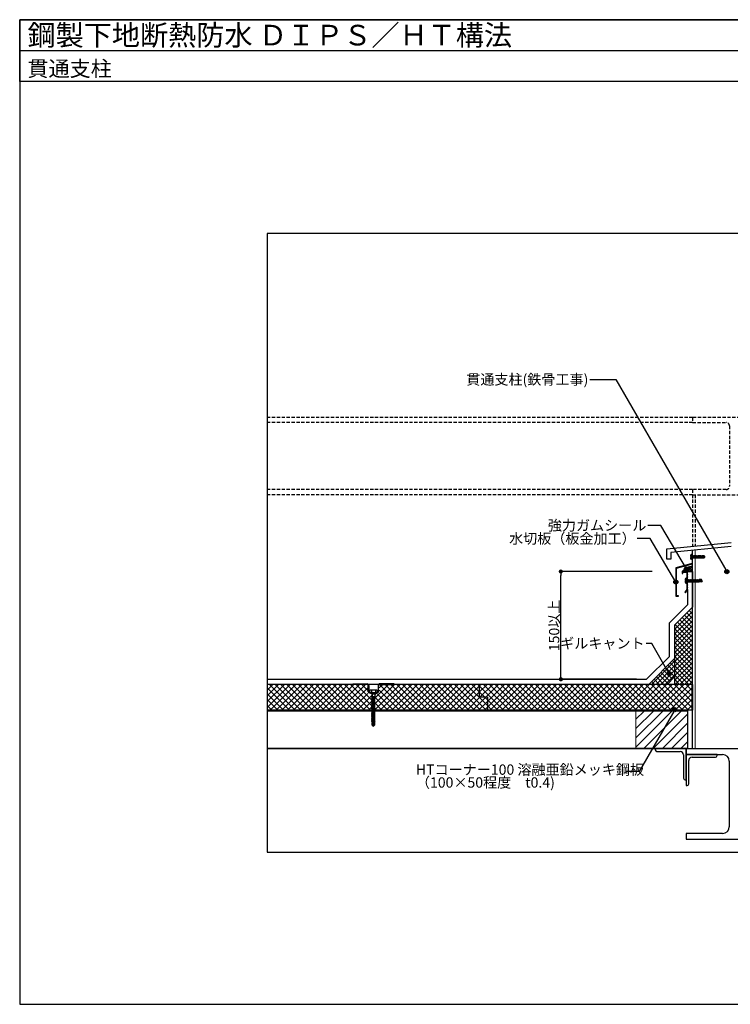
# Model space of a CAD drawing. Units: millimetres. Extents: x 24480 to 27240, y 13860 to 15770.
# Drawn here: x 24480 to 25858, y 13860 to 15770 of the extents above; entities that cross this region are included whole.
import ezdxf
from ezdxf.enums import TextEntityAlignment as Align

# ---------------------------------------------------------------- set-up
doc = ezdxf.new("R2010")
doc.units = ezdxf.units.MM
doc.linetypes.add('DASHED2', pattern=[9.525, 6.35, -3.175])
doc.layers.get('0').update_dxf_attribs({"plot": 0})
for name, color, linetype in [('BOUSUI', 1, 'Continuous'), ('dannnetu', 6, 'Continuous'), ('dekki', 3, 'Continuous'), ('KANAMONO', 5, 'Continuous'), ('KANAMONO_SCREW', 4, 'Continuous'), ('MOJI', 7, 'Continuous'), ('SUNPO', 7, 'Continuous'), ('TEKKOTU', 7, 'Continuous'), ('WAKU', 7, 'Continuous')]:
    doc.layers.add(name, color=color, linetype=linetype)
doc.layers.add('HATCH', color=9, linetype='Continuous', lineweight=9)
doc.styles.add('MSゴシック', font='txt')

# ---------------------------------------------------------------- blocks, each defined once
blk = doc.blocks.new('_DOT')
at = {"color": 0, "linetype": 'ByBlock'}
blk.add_line((-0.5, 0), (-1, 0), dxfattribs=at)
at = {"color": 0, "linetype": 'ByBlock', "const_width": 0.5}
blk.add_lwpolyline([(-0.25, 0, 1), (0.25, 0, 1)], format="xyb", close=True, dxfattribs=at)

msp = doc.modelspace()

# ---------------------------------------------------------------- hatches: boundary and pattern name
at = {"layer": 'MOJI'}
h = msp.add_hatch(color=256, dxfattribs=at)
edge = h.paths.add_edge_path()
edge.add_arc((25773.1, 14704.6), 4, 0, 360)
h = msp.add_hatch(color=256, dxfattribs=at)
edge = h.paths.add_edge_path()
edge.add_arc((25851.4, 14699.3), 4, 0, 360)
h = msp.add_hatch(color=256, dxfattribs=at)
edge = h.paths.add_edge_path()
edge.add_arc((25752.5, 14679.1), 4, 0, 360)
h = msp.add_hatch(color=256, dxfattribs=at)
edge = h.paths.add_edge_path()
edge.add_arc((25739.7, 14501.2), 4, 0, 360)
h = msp.add_hatch(color=256, dxfattribs=at)
edge = h.paths.add_edge_path()
edge.add_arc((25750.4, 14431.5), 4, 0, 360)

# ---------------------------------------------------------------- linework, layer by layer
for p, q in [((24480, 15710), (27240, 15710)), ((26760, 15355), (24960, 15355)), ((24960, 15355), (24960, 14155)), ((24960, 14155), (26760, 14155))]:
    msp.add_line(p, q)
at = {"layer": 'BOUSUI', "linetype": 'Continuous'}
for p, q in [((25770.9, 14699.5), (25780.2, 14708.8)), ((25775.4, 14699.5), (25785, 14709.1)), ((25785, 14700.4), (25777.3, 14708.1)), ((25785, 14704.9), (25781, 14708.9)), ((25767.9, 14699.5), (25766.3, 14701.2)), ((25766.5, 14699.5), (25773.6, 14706.7)), ((25772.4, 14699.5), (25768.6, 14703.4)), ((25776.9, 14699.5), (25771.1, 14705.3)), ((25781.4, 14699.5), (25774, 14706.9)), ((25779.9, 14699.5), (25785, 14704.6)), ((25784.4, 14699.5), (25785, 14700.1))]:
    msp.add_line(p, q, dxfattribs=at)
at = {"layer": 'BOUSUI'}
for p, q in [((25775, 14699.5), (25785, 14699.5)), ((25775, 14664.5), (25775, 14634.7)), ((25775, 14634.7), (25740, 14599.7)), ((25740, 14534.7), (25740, 14599.7)), ((25695.9, 14490.5), (25740, 14534.7)), ((25700, 14480.5), (25750, 14530.5)), ((24960, 14490.5), (25695.9, 14490.5)), ((25735.4, 14480.5), (25750, 14495.2))]:
    msp.add_line(p, q, dxfattribs=at)
msp.add_arc((25784, 14685.4), 23.7, 87.6654, 143.4337, dxfattribs=at)
at = {"layer": 'dannnetu'}
for p, q in [((25785, 14699.5), (25785, 14630.5)), ((25785, 14630.5), (25750, 14595.5)), ((25785, 14630.5), (25750, 14595.5)), ((25750, 14595.5), (25750, 14480.5)), ((25784, 14480.5), (24960, 14480.5)), ((25372, 14455.5), (25372, 14480.5)), ((25387, 14455.5), (25372, 14455.5)), ((25387, 14455.5), (25387, 14455.5)), ((25387, 14455.5), (25387, 14430.5)), ((25735, 14430.5), (24960, 14430.5))]:
    msp.add_line(p, q, dxfattribs=at)
at = {"layer": 'dekki'}
for p, q in [((25775, 14430.5), (24960, 14430.5)), ((25775, 14428.9), (24960, 14428.9)), ((25775, 14430.5), (25775, 14355.5)), ((25775, 14355.5), (24960, 14355.5))]:
    msp.add_line(p, q, dxfattribs=at)
at = {"layer": 'dekki', "lineweight": 5}
msp.add_line((25775, 14357.1), (24960, 14357.1), dxfattribs=at)
at = {"layer": 'HATCH', "linetype": 'Continuous'}
for p, q in [((25750, 14587), (25785, 14622)), ((25750, 14578), (25785, 14613)), ((25785, 14599.1), (25769.3, 14614.8)), ((25785, 14608.1), (25773.8, 14619.3)), ((25785, 14617.1), (25778.3, 14623.8)), ((25785, 14626.1), (25782.8, 14628.3)), ((25750, 14569), (25785, 14604)), ((25750, 14560), (25785, 14595)), ((25785, 14563.2), (25751.3, 14596.9)), ((25785, 14572.2), (25755.8, 14601.4)), ((25785, 14581.2), (25760.3, 14605.9)), ((25785, 14590.1), (25764.8, 14610.3)), ((25785, 14554.2), (25750, 14589.2)), ((25750, 14551.1), (25785, 14586.1)), ((25785, 14545.2), (25750, 14580.2)), ((25750, 14542.1), (25785, 14577.1)), ((25785, 14536.3), (25750, 14571.3)), ((25750, 14533.1), (25785, 14568.1)), ((25785, 14527.3), (25750, 14562.3)), ((25750, 14524.1), (25785, 14559.1)), ((25785, 14518.3), (25750, 14553.3)), ((25750, 14515.1), (25785, 14550.1)), ((25785, 14509.3), (25750, 14544.3)), ((25750, 14506.2), (25785, 14541.2)), ((25785, 14500.3), (25750, 14535.3)), ((25705.1, 14480.5), (25750, 14525.5)), ((25714.1, 14480.5), (25750, 14516.5)), ((25750, 14504.8), (25737.1, 14517.7)), ((25750, 14513.8), (25741.6, 14522.2)), ((25750, 14522.8), (25746.1, 14526.7)), ((25750, 14497.2), (25785, 14532.2)), ((25785, 14491.4), (25750, 14526.4)), ((25750, 14488.2), (25785, 14523.2)), ((25785, 14482.4), (25750, 14517.4)), ((25736.9, 14482.1), (25719.2, 14499.7)), ((25723.1, 14480.5), (25750, 14507.5)), ((25741.4, 14486.5), (25723.7, 14504.2)), ((25745.8, 14491), (25728.2, 14508.7)), ((25732, 14480.5), (25750, 14498.5)), ((25750, 14495.9), (25732.7, 14513.2)), ((25777.9, 14480.5), (25750, 14508.4)), ((25768.9, 14480.5), (25750, 14499.4)), ((25751.3, 14480.5), (25785, 14514.2)), ((25760.3, 14480.5), (25785, 14505.2)), ((24960, 14469.6), (24970.9, 14480.5)), ((24960, 14458.4), (24982.2, 14480.5)), ((24960, 14447.2), (24993.4, 14480.5)), ((24960, 14435.9), (25004.6, 14480.5)), ((25014.2, 14430.5), (24964.2, 14480.5)), ((24965.8, 14430.5), (25015.8, 14480.5)), ((25025.5, 14430.5), (24975.5, 14480.5)), ((24977.1, 14430.5), (25027.1, 14480.5)), ((25036.7, 14430.5), (24986.7, 14480.5)), ((24988.3, 14430.5), (25038.3, 14480.5)), ((25047.9, 14430.5), (24997.9, 14480.5)), ((24999.5, 14430.5), (25049.5, 14480.5)), ((25059.1, 14430.5), (25009.1, 14480.5)), ((25010.7, 14430.5), (25060.7, 14480.5)), ((25070.4, 14430.5), (25020.4, 14480.5)), ((25022, 14430.5), (25072, 14480.5)), ((25081.6, 14430.5), (25031.6, 14480.5)), ((25033.2, 14430.5), (25083.2, 14480.5)), ((25092.8, 14430.5), (25042.8, 14480.5)), ((25044.4, 14430.5), (25094.4, 14480.5)), ((25104, 14430.5), (25054, 14480.5)), ((25055.6, 14430.5), (25105.6, 14480.5)), ((25115.3, 14430.5), (25065.3, 14480.5)), ((25066.9, 14430.5), (25116.9, 14480.5)), ((25126.5, 14430.5), (25076.5, 14480.5)), ((25078.1, 14430.5), (25128.1, 14480.5)), ((25137.7, 14430.5), (25087.7, 14480.5)), ((25089.3, 14430.5), (25139.3, 14480.5)), ((25148.9, 14430.5), (25098.9, 14480.5)), ((25100.5, 14430.5), (25150.5, 14480.5)), ((25160.2, 14430.5), (25110.2, 14480.5)), ((25163.2, 14438.7), (25121.4, 14480.5)), ((25162.9, 14450.2), (25132.6, 14480.5)), ((25154.7, 14469.6), (25143.8, 14480.5)), ((25168, 14430.7), (25217.9, 14480.5)), ((25168.3, 14442.2), (25206.7, 14480.5)), ((25168.6, 14453.7), (25195.4, 14480.5)), ((25177.2, 14473.6), (25184.2, 14480.5)), ((25227.5, 14430.5), (25177.5, 14480.5)), ((25179.1, 14430.5), (25229.1, 14480.5)), ((25238.7, 14430.5), (25188.7, 14480.5)), ((25190.4, 14430.5), (25240.4, 14480.5)), ((25250, 14430.5), (25200, 14480.5)), ((25201.6, 14430.5), (25251.6, 14480.5)), ((25261.2, 14430.5), (25211.2, 14480.5)), ((25212.8, 14430.5), (25262.8, 14480.5)), ((25272.4, 14430.5), (25222.4, 14480.5)), ((25224, 14430.5), (25274, 14480.5)), ((25283.6, 14430.5), (25233.6, 14480.5)), ((25235.3, 14430.5), (25285.3, 14480.5)), ((25294.9, 14430.5), (25244.9, 14480.5)), ((25246.5, 14430.5), (25296.5, 14480.5)), ((25306.1, 14430.5), (25256.1, 14480.5)), ((25257.7, 14430.5), (25307.7, 14480.5)), ((25317.3, 14430.5), (25267.3, 14480.5)), ((25268.9, 14430.5), (25318.9, 14480.5)), ((25328.5, 14430.5), (25278.5, 14480.5)), ((25280.2, 14430.5), (25330.2, 14480.5)), ((25339.8, 14430.5), (25289.8, 14480.5)), ((25291.4, 14430.5), (25341.4, 14480.5)), ((25351, 14430.5), (25301, 14480.5)), ((25302.6, 14430.5), (25352.6, 14480.5)), ((25362.2, 14430.5), (25312.2, 14480.5)), ((25313.8, 14430.5), (25363.8, 14480.5)), ((25373.4, 14430.5), (25323.4, 14480.5)), ((25384.7, 14430.5), (25334.7, 14480.5)), ((25387, 14439.4), (25345.9, 14480.5)), ((25372, 14465.7), (25357.1, 14480.5)), ((25372, 14476.9), (25368.3, 14480.5)), ((25372, 14477.5), (25375.1, 14480.5)), ((25372, 14466.3), (25386.3, 14480.5)), ((25372.5, 14455.5), (25397.5, 14480.5)), ((25429.6, 14430.5), (25379.6, 14480.5)), ((25383.7, 14455.5), (25408.7, 14480.5)), ((25387, 14447.6), (25420, 14480.5)), ((25387, 14436.4), (25431.2, 14480.5)), ((25440.8, 14430.5), (25390.8, 14480.5)), ((25392.4, 14430.5), (25442.4, 14480.5)), ((25452, 14430.5), (25402, 14480.5)), ((25403.6, 14430.5), (25453.6, 14480.5)), ((25463.2, 14430.5), (25413.2, 14480.5)), ((25414.9, 14430.5), (25464.9, 14480.5)), ((25474.5, 14430.5), (25424.5, 14480.5)), ((25426.1, 14430.5), (25476.1, 14480.5)), ((25485.7, 14430.5), (25435.7, 14480.5)), ((25437.3, 14430.5), (25487.3, 14480.5)), ((25496.9, 14430.5), (25446.9, 14480.5)), ((25448.5, 14430.5), (25498.5, 14480.5)), ((25508.2, 14430.5), (25458.2, 14480.5)), ((25459.8, 14430.5), (25509.8, 14480.5)), ((25519.4, 14430.5), (25469.4, 14480.5)), ((25471, 14430.5), (25521, 14480.5)), ((25530.6, 14430.5), (25480.6, 14480.5)), ((25482.2, 14430.5), (25532.2, 14480.5)), ((25541.8, 14430.5), (25491.8, 14480.5)), ((25493.4, 14430.5), (25543.4, 14480.5)), ((25553.1, 14430.5), (25503.1, 14480.5)), ((25504.7, 14430.5), (25554.7, 14480.5)), ((25564.3, 14430.5), (25514.3, 14480.5)), ((25515.9, 14430.5), (25565.9, 14480.5)), ((25575.5, 14430.5), (25525.5, 14480.5)), ((25527.1, 14430.5), (25577.1, 14480.5)), ((25586.7, 14430.5), (25536.7, 14480.5)), ((25538.3, 14430.5), (25588.3, 14480.5)), ((25598, 14430.5), (25548, 14480.5)), ((25549.6, 14430.5), (25599.6, 14480.5)), ((25609.2, 14430.5), (25559.2, 14480.5)), ((25560.8, 14430.5), (25610.8, 14480.5)), ((25620.4, 14430.5), (25570.4, 14480.5)), ((25572, 14430.5), (25622, 14480.5)), ((25631.6, 14430.5), (25581.6, 14480.5)), ((25583.2, 14430.5), (25633.2, 14480.5)), ((25642.9, 14430.5), (25592.9, 14480.5)), ((25594.5, 14430.5), (25644.5, 14480.5)), ((25654.1, 14430.5), (25604.1, 14480.5)), ((25605.7, 14430.5), (25655.7, 14480.5)), ((25665.3, 14430.5), (25615.3, 14480.5)), ((25616.9, 14430.5), (25666.9, 14480.5)), ((25676.5, 14430.5), (25626.5, 14480.5)), ((25628.1, 14430.5), (25678.1, 14480.5)), ((25687.8, 14430.5), (25637.8, 14480.5)), ((25639.4, 14430.5), (25689.4, 14480.5)), ((25699, 14430.5), (25649, 14480.5)), ((25650.6, 14430.5), (25700.6, 14480.5)), ((25710.2, 14430.5), (25660.2, 14480.5)), ((25661.8, 14430.5), (25711.8, 14480.5)), ((25721.4, 14430.5), (25671.4, 14480.5)), ((25673, 14430.5), (25723, 14480.5)), ((25732.7, 14430.5), (25682.7, 14480.5)), ((25684.3, 14430.5), (25734.3, 14480.5)), ((25742.9, 14431.5), (25693.9, 14480.5)), ((25695.5, 14430.5), (25745.5, 14480.5)), ((25702.4, 14480.5), (25701.2, 14481.8)), ((25750.1, 14435.5), (25705.1, 14480.5)), ((25711.4, 14480.5), (25705.7, 14486.3)), ((25706.7, 14430.5), (25756.7, 14480.5)), ((25720.4, 14480.5), (25710.2, 14490.8)), ((25729.4, 14480.5), (25714.7, 14495.2)), ((25765.3, 14431.5), (25716.3, 14480.5)), ((25717.9, 14430.5), (25767.9, 14480.5)), ((25776.6, 14431.5), (25727.6, 14480.5)), ((25729.2, 14430.5), (25779.2, 14480.5)), ((25784, 14435.3), (25738.8, 14480.5)), ((25759.9, 14480.5), (25750, 14490.4)), ((25750.9, 14480.5), (25750, 14481.5)), ((25784, 14446.6), (25750, 14480.5)), ((25784, 14457.8), (25761.2, 14480.5)), ((25769.3, 14480.5), (25785, 14496.3)), ((25784, 14469), (25772.5, 14480.5)), ((25778.3, 14480.5), (25785, 14487.3)), ((25784, 14480.2), (25783.7, 14480.5)), ((25003, 14430.5), (24960, 14473.6)), ((24991.8, 14430.5), (24960, 14462.3)), ((25111.8, 14430.5), (25154.7, 14473.5)), ((25123, 14430.5), (25155.3, 14462.8)), ((25134.2, 14430.5), (25162.6, 14458.9)), ((25205.1, 14430.5), (25174.1, 14461.5)), ((25216.3, 14430.5), (25177.2, 14469.6)), ((25325.1, 14430.5), (25372, 14477.5)), ((25336.3, 14430.5), (25372, 14466.3)), ((25418.3, 14430.5), (25372, 14476.9)), ((25382.1, 14455.5), (25372, 14465.7)), ((25741.4, 14431.5), (25784, 14474.2)), ((25754.1, 14433), (25784, 14462.9)), ((24980.6, 14430.5), (24960, 14451.1)), ((24969.3, 14430.5), (24960, 14439.9)), ((25145.4, 14430.5), (25162.5, 14447.6)), ((25162.8, 14447.9), (25163.9, 14449)), ((25168.7, 14444.5), (25168, 14445.2)), ((25193.8, 14430.5), (25168.9, 14455.5)), ((25182.6, 14430.5), (25169.2, 14443.9)), ((25347.5, 14430.5), (25372.5, 14455.5)), ((25358.7, 14430.5), (25383.7, 14455.5)), ((25370, 14430.5), (25387, 14447.6)), ((25387, 14450.7), (25382.1, 14455.5)), ((25407.1, 14430.5), (25387, 14450.7)), ((25763.8, 14431.5), (25784, 14451.7)), ((25775.1, 14431.5), (25784, 14440.5)), ((25156.7, 14430.5), (25162.3, 14436.2)), ((25162.4, 14436.3), (25163.7, 14437.6)), ((25169.1, 14432.9), (25168, 14433.9)), ((25171.4, 14430.5), (25169.4, 14432.5)), ((25381.2, 14430.5), (25387, 14436.4)), ((25395.9, 14430.5), (25387, 14439.4)), ((25675, 14412.9), (25691.1, 14428.9)), ((25675, 14394.9), (25709, 14428.9)), ((25675, 14377), (25727, 14428.9)), ((25675, 14359), (25744.9, 14428.9)), ((25691.1, 14357.1), (25762.9, 14428.9)), ((25709.1, 14357.1), (25775, 14423.1)), ((25727, 14357.1), (25775, 14405.1)), ((25745, 14357.1), (25775, 14387.2)), ((25762.9, 14357.1), (25775, 14369.2))]:
    msp.add_line(p, q, dxfattribs=at)
at = {"layer": 'HATCH'}
for p, q in [((25775, 14428.9), (25675, 14428.9)), ((25675, 14428.9), (25675, 14357.1)), ((25775, 14357.1), (25775, 14428.9)), ((25675, 14357.1), (25775, 14357.1))]:
    msp.add_line(p, q, dxfattribs=at)
at = {"layer": 'KANAMONO', "linetype": 'Continuous'}
for p, q in [((25784, 14740.5), (25784, 14715.1)), ((25785, 14740.5), (25784, 14740.5)), ((25785, 14714.3), (25785, 14740.5)), ((25784, 14715.1), (25752.5, 14706.6)), ((25753.5, 14705.8), (25785, 14714.3)), ((25752.5, 14706.6), (25752.5, 14651.6)), ((25753.5, 14652.6), (25753.5, 14705.8)), ((25775, 14699.5), (25765, 14699.5)), ((25765, 14699.5), (25765, 14695.5)), ((25765, 14695.5), (25766.2, 14695.5)), ((25766.2, 14695.5), (25766.2, 14698.3)), ((25766.2, 14698.3), (25773.8, 14698.3)), ((25773.8, 14698.3), (25773.8, 14664.9)), ((25775.8, 14698.8), (25775, 14699.5)), ((25775, 14698), (25775.8, 14698.8)), ((25775, 14694.5), (25775, 14698)), ((25775.8, 14693.8), (25775, 14694.5)), ((25775.8, 14693.8), (25775, 14694.5)), ((25775, 14693), (25775.8, 14693.8)), ((25775, 14689.5), (25775, 14693)), ((25775.8, 14688.8), (25775, 14689.5)), ((25775, 14688), (25775.8, 14688.8)), ((25775, 14684.5), (25775, 14688)), ((25775.8, 14683.8), (25775, 14684.5)), ((25775, 14683), (25775.8, 14683.8)), ((25775, 14679.5), (25775, 14683)), ((25775.8, 14678.8), (25775, 14679.5)), ((25775, 14678), (25775.8, 14678.8)), ((25775, 14674.5), (25775, 14678)), ((25775.8, 14673.8), (25775, 14674.5)), ((25775, 14673), (25775.8, 14673.8)), ((25775, 14669.5), (25775, 14673)), ((25775.8, 14668.8), (25775, 14669.5)), ((25752.5, 14651.6), (25757.5, 14651.6)), ((25757.5, 14652.6), (25753.5, 14652.6)), ((25757.5, 14651.6), (25757.5, 14652.6)), ((25773.8, 14664.9), (25770, 14659.2)), ((25770, 14659.2), (25771, 14658.5)), ((25771, 14658.5), (25775, 14664.5)), ((25775, 14668), (25775.8, 14668.8)), ((25775, 14664.5), (25775, 14668))]:
    msp.add_line(p, q, dxfattribs=at)
at = {"layer": 'KANAMONO'}
for p, q in [((25785, 14355.5), (25785, 14740.5)), ((25126.1, 14481.5), (25126.1, 14480.5)), ((25126.1, 14481.5), (25154.1, 14481.5)), ((25154.1, 14480.5), (25126.1, 14480.5)), ((25156.1, 14466), (25156.1, 14478.5)), ((25157.1, 14478.5), (25157.1, 14466)), ((25175.1, 14478.5), (25175.1, 14466)), ((25176.1, 14466), (25176.1, 14478.5)), ((25206.1, 14481.5), (25178.1, 14481.5)), ((25178.1, 14480.5), (25206.1, 14480.5)), ((25206.1, 14481.5), (25206.1, 14480.5)), ((25784, 14431.5), (25784, 14480.5)), ((25784, 14480.5), (25785, 14480.5)), ((25785, 14480.5), (25785, 14430.5)), ((25158.1, 14465), (25158.9, 14465)), ((25158.9, 14464), (25158.1, 14464)), ((25162.6, 14461.5), (25159.5, 14463.9)), ((25160.1, 14464.7), (25162.6, 14462.8)), ((25162.6, 14462.8), (25162.6, 14461.5)), ((25172.1, 14464.7), (25169.6, 14462.8)), ((25169.6, 14461.5), (25172.7, 14463.9)), ((25169.6, 14462.8), (25169.6, 14461.5)), ((25174.1, 14465), (25173.3, 14465)), ((25173.3, 14464), (25174.1, 14464)), ((25735, 14430.5), (25735, 14431.5)), ((25735, 14431.5), (25784, 14431.5)), ((25785, 14430.5), (25735, 14430.5))]:
    msp.add_line(p, q, dxfattribs=at)
at = {"layer": 'KANAMONO', "lineweight": 5}
msp.add_line((25790, 14355.5), (25790, 14740.5), dxfattribs=at)
at = {"layer": 'KANAMONO', "linetype": 'DASHED2'}
msp.add_line((25159.3, 14465), (25172.8, 14465), dxfattribs=at)
at = {"layer": 'KANAMONO', "ltscale": 20}
for p, q in [((25772.5, 14355.5), (25712.5, 14355.5)), ((25712.5, 14355.5), (25712.5, 14353.5)), ((25715.5, 14350.5), (25761, 14350.5)), ((25772.5, 14295.5), (25772.5, 14355.5)), ((25832.5, 14344.5), (25772.5, 14344.5)), ((25772.5, 14344.5), (25772.5, 14284.5)), ((25832.5, 14342.5), (25832.5, 14344.5)), ((25767.5, 14344), (25767.5, 14298.5)), ((25777.5, 14287.5), (25777.5, 14333)), ((25784, 14339.5), (25829.5, 14339.5)), ((25770.5, 14295.5), (25772.5, 14295.5)), ((25772.5, 14284.5), (25774.5, 14284.5))]:
    msp.add_line(p, q, dxfattribs=at)
at = {"layer": 'KANAMONO'}
for centre, radius, start, end in [((25154.1, 14478.5), 3, 0, 90), ((25154.1, 14478.5), 2, 0, 90), ((25178.1, 14478.5), 3, 90, 180), ((25178.1, 14478.5), 2, 90, 180), ((25158.1, 14466), 2, 180, 270), ((25158.1, 14466), 1, 180, 270), ((25158.9, 14463), 2, 53.3657, 90), ((25158.9, 14463), 1, 53.3657, 90), ((25173.3, 14463), 2, 90, 126.6343), ((25173.3, 14463), 1, 90, 126.6343), ((25174.1, 14466), 1, 270, 0), ((25174.1, 14466), 2, 270, 0)]:
    msp.add_arc(centre, radius, start, end, dxfattribs=at)
at = {"layer": 'KANAMONO', "ltscale": 20}
for centre, radius, start, end in [((25715.5, 14353.5), 3, 180, 270), ((25761, 14344), 6.5, 0, 90), ((25784, 14333), 6.5, 90, 180), ((25829.5, 14342.5), 3, 270, 0), ((25770.5, 14298.5), 3, 180, 270), ((25774.5, 14287.5), 3, 270, 0)]:
    msp.add_arc(centre, radius, start, end, dxfattribs=at)
at = {"layer": 'KANAMONO_SCREW', "ltscale": 20}
for p, q in [((25780.8, 14728.5), (25781.3, 14728.5)), ((25781.3, 14727), (25780.8, 14727)), ((25781.3, 14728.5), (25781.3, 14727)), ((25784, 14724), (25784, 14731.5)), ((25785, 14725.9), (25784, 14729.8)), ((25784, 14729.7), (25784.6, 14729.7)), ((25784.5, 14725.4), (25784, 14729.4)), ((25784.5, 14725.4), (25784, 14727.3)), ((25785.1, 14730.2), (25784.6, 14729.7)), ((25785.7, 14725.4), (25784.6, 14729.7)), ((25786.2, 14725.9), (25785.1, 14730.2)), ((25785.7, 14725.4), (25785.1, 14730.2)), ((25785.2, 14729.7), (25785.8, 14729.7)), ((25786.3, 14730.2), (25785.8, 14729.7)), ((25786.9, 14725.4), (25785.8, 14729.7)), ((25787.4, 14725.9), (25786.3, 14730.2)), ((25786.9, 14725.4), (25786.3, 14730.2)), ((25786.4, 14729.7), (25787, 14729.7)), ((25787.5, 14730.2), (25787, 14729.7)), ((25788.1, 14725.4), (25787, 14729.7)), ((25788.6, 14725.9), (25787.5, 14730.2)), ((25788.1, 14725.4), (25787.5, 14730.2)), ((25787.6, 14729.7), (25788.2, 14729.7)), ((25788.7, 14730.2), (25788.2, 14729.7)), ((25789.3, 14725.4), (25788.2, 14729.7)), ((25789.8, 14725.9), (25788.7, 14730.2)), ((25789.3, 14725.4), (25788.7, 14730.2)), ((25788.8, 14729.7), (25789.4, 14729.7)), ((25789.9, 14730.2), (25789.4, 14729.7)), ((25790.5, 14725.4), (25789.4, 14729.7)), ((25791, 14725.9), (25789.9, 14730.2)), ((25790.5, 14725.4), (25789.9, 14730.2)), ((25790, 14729.7), (25790.6, 14729.7)), ((25791.1, 14730.2), (25790.6, 14729.7)), ((25791.7, 14725.4), (25790.6, 14729.7)), ((25792.2, 14725.9), (25791.1, 14730.2)), ((25791.7, 14725.4), (25791.1, 14730.2)), ((25791.2, 14729.7), (25791.8, 14729.7)), ((25792.3, 14730.2), (25791.8, 14729.7)), ((25792.9, 14725.4), (25791.8, 14729.7)), ((25793.4, 14725.9), (25792.3, 14730.2)), ((25792.9, 14725.4), (25792.3, 14730.2)), ((25792.4, 14729.7), (25793, 14729.7)), ((25793.5, 14730.2), (25793, 14729.7)), ((25794.1, 14725.4), (25793, 14729.7)), ((25794.1, 14725.4), (25793.5, 14730.2)), ((25794.6, 14725.9), (25793.5, 14730.2)), ((25793.6, 14729.7), (25794.2, 14729.7)), ((25794.7, 14730.2), (25794.2, 14729.7)), ((25795.3, 14725.4), (25794.2, 14729.7)), ((25795.8, 14725.9), (25794.7, 14730.2)), ((25795.3, 14725.4), (25794.7, 14730.2)), ((25794.8, 14729.7), (25795.4, 14729.7)), ((25795.9, 14730.2), (25795.4, 14729.7)), ((25796.5, 14725.4), (25795.4, 14729.7)), ((25797, 14725.9), (25795.9, 14730.2)), ((25796.5, 14725.4), (25795.9, 14730.2)), ((25796, 14729.7), (25796.6, 14729.7)), ((25797.1, 14730.2), (25796.6, 14729.7)), ((25797.7, 14725.4), (25796.6, 14729.7)), ((25798.2, 14725.9), (25797.1, 14730.2)), ((25797.7, 14725.4), (25797.1, 14730.2)), ((25797.2, 14729.7), (25797.8, 14729.7)), ((25798.3, 14730.2), (25797.8, 14729.7)), ((25798.9, 14725.4), (25797.8, 14729.7)), ((25799.4, 14725.9), (25798.3, 14730.2)), ((25798.9, 14725.4), (25798.3, 14730.2)), ((25798.4, 14729.7), (25799, 14729.7)), ((25799.5, 14730.2), (25799, 14729.7)), ((25800.1, 14725.4), (25799, 14729.7)), ((25800.1, 14725.4), (25799.5, 14730.2)), ((25800.6, 14725.9), (25799.5, 14730.2)), ((25799.6, 14729.7), (25800.2, 14729.7)), ((25800.7, 14730.2), (25800.2, 14729.7)), ((25801.3, 14725.4), (25800.2, 14729.7)), ((25801.8, 14725.9), (25800.7, 14730.2)), ((25801.3, 14725.4), (25800.7, 14730.2)), ((25800.8, 14729.7), (25801.4, 14729.7)), ((25801.9, 14730.2), (25801.4, 14729.7)), ((25802.5, 14725.4), (25801.4, 14729.7)), ((25803, 14725.9), (25801.9, 14730.2)), ((25802.5, 14725.4), (25801.9, 14730.2)), ((25802, 14729.7), (25803, 14729.7)), ((25807.5, 14729.9), (25803, 14729.9)), ((25809, 14727.8), (25803, 14729.9)), ((25803, 14729.9), (25803, 14725.6)), ((25809, 14727.8), (25807, 14727.1)), ((25809, 14727.8), (25807.5, 14729.9)), ((25809, 14727.8), (25807.5, 14725.6)), ((25784, 14725.9), (25784.4, 14725.9)), ((25785, 14725.9), (25784.5, 14725.4)), ((25785, 14725.9), (25785.6, 14725.9)), ((25786.2, 14725.9), (25785.7, 14725.4)), ((25786.2, 14725.9), (25786.8, 14725.9)), ((25787.4, 14725.9), (25786.9, 14725.4)), ((25787.4, 14725.9), (25788, 14725.9)), ((25788.6, 14725.9), (25788.1, 14725.4)), ((25788.6, 14725.9), (25789.2, 14725.9)), ((25789.8, 14725.9), (25789.3, 14725.4)), ((25789.8, 14725.9), (25790.4, 14725.9)), ((25791, 14725.9), (25790.5, 14725.4)), ((25791, 14725.9), (25791.6, 14725.9)), ((25792.2, 14725.9), (25791.7, 14725.4)), ((25792.2, 14725.9), (25792.8, 14725.9)), ((25793.4, 14725.9), (25792.9, 14725.4)), ((25793.4, 14725.9), (25794, 14725.9)), ((25794.6, 14725.9), (25794.1, 14725.4)), ((25794.6, 14725.9), (25795.2, 14725.9)), ((25795.8, 14725.9), (25795.3, 14725.4)), ((25795.8, 14725.9), (25796.4, 14725.9)), ((25797, 14725.9), (25796.5, 14725.4)), ((25797, 14725.9), (25797.6, 14725.9)), ((25798.2, 14725.9), (25797.7, 14725.4)), ((25798.2, 14725.9), (25798.8, 14725.9)), ((25799.4, 14725.9), (25798.9, 14725.4)), ((25799.4, 14725.9), (25800, 14725.9)), ((25800.6, 14725.9), (25800.1, 14725.4)), ((25800.6, 14725.9), (25801.2, 14725.9)), ((25801.8, 14725.9), (25801.3, 14725.4)), ((25801.8, 14725.9), (25802.4, 14725.9)), ((25803, 14725.9), (25802.5, 14725.4)), ((25807.5, 14725.6), (25803, 14725.6)), ((25770.6, 14682.4), (25771.1, 14682.4)), ((25771.1, 14680.9), (25770.6, 14680.9)), ((25771.1, 14682.4), (25771.1, 14680.9)), ((25773.8, 14677.9), (25773.8, 14685.4)), ((25773.9, 14684), (25773.8, 14683.9)), ((25774.5, 14679.2), (25773.8, 14682)), ((25773.8, 14679.7), (25774.4, 14679.7)), ((25775, 14679.7), (25773.9, 14684)), ((25774.5, 14679.2), (25773.9, 14684)), ((25774, 14683.5), (25774.6, 14683.5)), ((25775, 14679.7), (25774.5, 14679.2)), ((25775.1, 14684), (25774.6, 14683.5)), ((25775.7, 14679.2), (25774.6, 14683.5)), ((25775, 14679.7), (25775.6, 14679.7)), ((25776.2, 14679.7), (25775.1, 14684)), ((25775.7, 14679.2), (25775.1, 14684)), ((25775.2, 14683.5), (25775.8, 14683.5)), ((25776.2, 14679.7), (25775.7, 14679.2)), ((25776.3, 14684), (25775.8, 14683.5)), ((25776.9, 14679.2), (25775.8, 14683.5)), ((25776.2, 14679.7), (25776.8, 14679.7)), ((25777.4, 14679.7), (25776.3, 14684)), ((25776.9, 14679.2), (25776.3, 14684)), ((25776.4, 14683.5), (25777, 14683.5)), ((25777.4, 14679.7), (25776.9, 14679.2)), ((25777.5, 14684), (25777, 14683.5)), ((25778.1, 14679.2), (25777, 14683.5)), ((25777.4, 14679.7), (25778, 14679.7)), ((25778.1, 14679.2), (25777.5, 14684)), ((25778.6, 14679.7), (25777.5, 14684)), ((25777.6, 14683.5), (25778.2, 14683.5)), ((25778.6, 14679.7), (25778.1, 14679.2)), ((25778.7, 14684), (25778.2, 14683.5)), ((25779.3, 14679.2), (25778.2, 14683.5)), ((25778.6, 14679.7), (25779.2, 14679.7)), ((25779.8, 14679.7), (25778.7, 14684)), ((25779.3, 14679.2), (25778.7, 14684)), ((25778.8, 14683.5), (25779.4, 14683.5)), ((25779.8, 14679.7), (25779.3, 14679.2)), ((25779.9, 14684), (25779.4, 14683.5)), ((25780.5, 14679.2), (25779.4, 14683.5)), ((25779.8, 14679.7), (25780.4, 14679.7)), ((25781, 14679.7), (25779.9, 14684)), ((25780.5, 14679.2), (25779.9, 14684)), ((25780, 14683.5), (25780.6, 14683.5)), ((25781, 14679.7), (25780.5, 14679.2)), ((25781.1, 14684), (25780.6, 14683.5)), ((25781.7, 14679.2), (25780.6, 14683.5)), ((25781, 14679.7), (25781.6, 14679.7)), ((25782.2, 14679.7), (25781.1, 14684)), ((25781.7, 14679.2), (25781.1, 14684)), ((25781.2, 14683.5), (25781.8, 14683.5)), ((25782.2, 14679.7), (25781.7, 14679.2)), ((25782.3, 14684), (25781.8, 14683.5)), ((25782.9, 14679.2), (25781.8, 14683.5)), ((25782.2, 14679.7), (25782.8, 14679.7)), ((25783.4, 14679.7), (25782.3, 14684)), ((25782.9, 14679.2), (25782.3, 14684)), ((25782.4, 14683.5), (25783, 14683.5)), ((25783.4, 14679.7), (25782.9, 14679.2)), ((25783.5, 14684), (25783, 14683.5)), ((25784.1, 14679.2), (25783, 14683.5)), ((25783.4, 14679.7), (25784, 14679.7)), ((25784.6, 14679.7), (25783.5, 14684)), ((25784.1, 14679.2), (25783.5, 14684)), ((25783.6, 14683.5), (25784.2, 14683.5)), ((25784.6, 14679.7), (25784.1, 14679.2)), ((25784.7, 14684), (25784.2, 14683.5)), ((25785.3, 14679.2), (25784.2, 14683.5)), ((25784.6, 14679.7), (25785.2, 14679.7)), ((25785.8, 14679.7), (25784.7, 14684)), ((25785.3, 14679.2), (25784.7, 14684)), ((25784.8, 14683.5), (25785.4, 14683.5)), ((25785.8, 14679.7), (25785.3, 14679.2)), ((25785.9, 14684), (25785.4, 14683.5)), ((25786.5, 14679.2), (25785.4, 14683.5)), ((25785.8, 14679.7), (25786.4, 14679.7)), ((25787, 14679.7), (25785.9, 14684)), ((25786.5, 14679.2), (25785.9, 14684)), ((25786, 14683.5), (25786.6, 14683.5)), ((25787, 14679.7), (25786.5, 14679.2)), ((25787.1, 14684), (25786.6, 14683.5)), ((25787.7, 14679.2), (25786.6, 14683.5)), ((25787, 14679.7), (25787.6, 14679.7)), ((25787.7, 14679.2), (25787.1, 14684)), ((25788.2, 14679.7), (25787.1, 14684)), ((25787.2, 14683.5), (25787.8, 14683.5)), ((25788.2, 14679.7), (25787.7, 14679.2)), ((25788.3, 14684), (25787.8, 14683.5)), ((25788.9, 14679.2), (25787.8, 14683.5)), ((25788.2, 14679.7), (25788.8, 14679.7)), ((25788.9, 14679.2), (25788.3, 14684)), ((25789.4, 14679.7), (25788.3, 14684)), ((25788.4, 14683.5), (25789, 14683.5)), ((25789.4, 14679.7), (25788.9, 14679.2)), ((25789.5, 14684), (25789, 14683.5)), ((25790.1, 14679.2), (25789, 14683.5)), ((25789.4, 14679.7), (25790, 14679.7)), ((25790.1, 14679.2), (25789.5, 14684)), ((25790.6, 14679.7), (25789.5, 14684)), ((25789.6, 14683.5), (25790.2, 14683.5)), ((25790.6, 14679.7), (25790.1, 14679.2)), ((25790.7, 14684), (25790.2, 14683.5)), ((25791.3, 14679.2), (25790.2, 14683.5)), ((25790.6, 14679.7), (25791.2, 14679.7)), ((25791.3, 14679.2), (25790.7, 14684)), ((25791.8, 14679.7), (25790.7, 14684)), ((25790.8, 14683.5), (25791.4, 14683.5)), ((25791.8, 14679.7), (25791.3, 14679.2)), ((25791.9, 14684), (25791.4, 14683.5)), ((25792.5, 14679.2), (25791.4, 14683.5)), ((25791.8, 14679.7), (25792.4, 14679.7)), ((25792.5, 14679.2), (25791.9, 14684)), ((25793, 14679.7), (25791.9, 14684)), ((25792, 14683.5), (25792.6, 14683.5)), ((25793, 14679.7), (25792.5, 14679.2)), ((25793.1, 14684), (25792.6, 14683.5)), ((25793.7, 14679.2), (25792.6, 14683.5)), ((25793, 14679.7), (25793.6, 14679.7)), ((25793.7, 14679.2), (25793.1, 14684)), ((25794.2, 14679.7), (25793.1, 14684)), ((25793.2, 14683.5), (25793.8, 14683.5)), ((25794.2, 14679.7), (25793.7, 14679.2)), ((25794.3, 14684), (25793.8, 14683.5)), ((25794.9, 14679.2), (25793.8, 14683.5)), ((25794.2, 14679.7), (25794.8, 14679.7)), ((25795.4, 14679.7), (25794.3, 14684)), ((25794.9, 14679.2), (25794.3, 14684)), ((25794.4, 14683.5), (25795, 14683.5)), ((25795.4, 14679.7), (25794.9, 14679.2)), ((25795.5, 14684), (25795, 14683.5)), ((25796.1, 14679.2), (25795, 14683.5)), ((25795.4, 14679.7), (25796, 14679.7)), ((25796.1, 14679.2), (25795.5, 14684)), ((25796.6, 14679.7), (25795.5, 14684)), ((25795.6, 14683.5), (25796.2, 14683.5)), ((25796.6, 14679.7), (25796.1, 14679.2)), ((25796.7, 14684), (25796.2, 14683.5)), ((25797.3, 14679.2), (25796.2, 14683.5)), ((25796.6, 14679.7), (25797.2, 14679.7)), ((25797.3, 14679.2), (25796.7, 14684)), ((25797.8, 14679.7), (25796.7, 14684)), ((25796.8, 14683.5), (25797.8, 14683.5)), ((25797.8, 14679.7), (25797.3, 14679.2)), ((25797.8, 14683.8), (25797.8, 14679.5)), ((25803.8, 14681.6), (25797.8, 14683.8)), ((25802.3, 14683.8), (25797.8, 14683.8)), ((25802.3, 14679.5), (25797.8, 14679.5)), ((25803.8, 14681.6), (25801.8, 14681)), ((25803.8, 14681.6), (25802.3, 14683.8)), ((25803.8, 14681.6), (25802.3, 14679.5)), ((25159.8, 14469.4), (25158.5, 14468.7)), ((25158.5, 14468.7), (25158.5, 14465)), ((25158.5, 14465), (25173.6, 14465)), ((25172.3, 14469.4), (25159.8, 14469.4)), ((25162.3, 14468.7), (25162.3, 14465)), ((25169.8, 14468.7), (25169.8, 14465)), ((25173.6, 14468.7), (25172.3, 14469.4)), ((25173.6, 14465), (25173.6, 14468.7))]:
    msp.add_line(p, q, dxfattribs=at)
at = {"layer": 'KANAMONO_SCREW'}
for p, q in [((25159.8, 14465), (25163.3, 14461.5)), ((25163.3, 14461.5), (25163.3, 14456.5)), ((25168.8, 14461.5), (25163.3, 14461.5)), ((25172.3, 14465), (25168.8, 14461.5)), ((25168.8, 14461.5), (25168.8, 14456.5)), ((25168.8, 14456.5), (25162.5, 14455.5)), ((25162.5, 14455.5), (25166.6, 14456.5)), ((25162.5, 14455.5), (25163.8, 14455.8)), ((25163.8, 14454.7), (25162.5, 14455.5)), ((25162.5, 14453), (25168.3, 14454.6)), ((25169.6, 14454.2), (25162.5, 14453)), ((25162.5, 14453), (25163.8, 14453.4)), ((25163.8, 14452.3), (25162.5, 14453)), ((25162.5, 14450.6), (25168.3, 14452.2)), ((25169.6, 14451.8), (25162.5, 14450.6)), ((25162.5, 14450.6), (25163.8, 14451)), ((25163.8, 14449.9), (25162.5, 14450.6)), ((25162.5, 14448.2), (25168.3, 14449.8)), ((25169.6, 14449.4), (25162.5, 14448.2)), ((25162.5, 14448.2), (25163.8, 14448.5)), ((25163.8, 14447.4), (25162.5, 14448.2)), ((25162.5, 14445.8), (25168.3, 14447.3)), ((25169.6, 14447), (25162.5, 14445.8)), ((25162.5, 14445.8), (25163.8, 14446.1)), ((25163.8, 14445), (25162.5, 14445.8)), ((25162.5, 14443.4), (25168.3, 14444.9)), ((25169.6, 14444.6), (25162.5, 14443.4)), ((25162.5, 14443.4), (25163.8, 14443.7)), ((25163.8, 14442.6), (25162.5, 14443.4)), ((25162.5, 14440.9), (25168.3, 14442.5)), ((25169.6, 14442.1), (25162.5, 14440.9)), ((25162.5, 14440.9), (25163.8, 14441.3)), ((25163.8, 14440.2), (25162.5, 14440.9)), ((25162.5, 14438.5), (25168.3, 14440.1)), ((25169.6, 14439.7), (25162.5, 14438.5)), ((25168.8, 14456.5), (25163.3, 14456.5)), ((25163.3, 14456.5), (25163.8, 14455.8)), ((25168.3, 14455.9), (25163.8, 14454.7)), ((25163.8, 14454.7), (25163.8, 14453.4)), ((25168.3, 14453.5), (25163.8, 14452.3)), ((25163.8, 14452.3), (25163.8, 14451)), ((25168.3, 14451.1), (25163.8, 14449.9)), ((25163.8, 14449.9), (25163.8, 14448.5)), ((25168.3, 14448.7), (25163.8, 14447.4)), ((25163.8, 14447.4), (25163.8, 14446.1)), ((25168.3, 14446.2), (25163.8, 14445)), ((25163.8, 14445), (25163.8, 14443.7)), ((25168.3, 14443.8), (25163.8, 14442.6)), ((25163.8, 14442.6), (25163.8, 14441.3)), ((25168.3, 14441.4), (25163.8, 14440.2)), ((25163.8, 14440.2), (25163.8, 14438.9)), ((25168.3, 14455.9), (25168.8, 14456.5)), ((25168.3, 14455.9), (25168.3, 14454.6)), ((25169.6, 14454.2), (25168.3, 14454.6)), ((25168.3, 14453.5), (25169.6, 14454.2)), ((25168.3, 14453.5), (25168.3, 14452.2)), ((25169.6, 14451.8), (25168.3, 14452.2)), ((25168.3, 14451.1), (25169.6, 14451.8)), ((25168.3, 14451.1), (25168.3, 14449.8)), ((25169.6, 14449.4), (25168.3, 14449.8)), ((25168.3, 14448.7), (25169.6, 14449.4)), ((25168.3, 14448.7), (25168.3, 14447.3)), ((25169.6, 14447), (25168.3, 14447.3)), ((25168.3, 14446.2), (25169.6, 14447)), ((25168.3, 14446.2), (25168.3, 14444.9)), ((25169.6, 14444.6), (25168.3, 14444.9)), ((25168.3, 14443.8), (25169.6, 14444.6)), ((25168.3, 14443.8), (25168.3, 14442.5)), ((25169.6, 14442.1), (25168.3, 14442.5)), ((25168.3, 14441.4), (25169.6, 14442.1)), ((25168.3, 14441.4), (25168.3, 14440.1)), ((25169.6, 14439.7), (25168.3, 14440.1)), ((25168.3, 14439), (25169.6, 14439.7)), ((25162.5, 14438.5), (25163.8, 14438.9)), ((25163.8, 14437.8), (25162.5, 14438.5)), ((25162.5, 14436.1), (25168.3, 14437.7)), ((25169.6, 14437.3), (25162.5, 14436.1)), ((25162.5, 14436.1), (25163.8, 14436.4)), ((25163.8, 14435.3), (25162.5, 14436.1)), ((25162.5, 14433.7), (25168.3, 14435.2)), ((25169.6, 14434.9), (25162.5, 14433.7)), ((25162.5, 14433.7), (25163.8, 14434)), ((25163.8, 14432.9), (25162.5, 14433.7)), ((25162.5, 14431.3), (25168.3, 14432.8)), ((25169.6, 14432.5), (25162.5, 14431.3)), ((25162.5, 14431.3), (25163.8, 14431.6)), ((25163.8, 14430.5), (25162.5, 14431.3)), ((25162.5, 14428.8), (25168.3, 14430.4)), ((25169.6, 14430), (25162.5, 14428.8)), ((25162.5, 14428.8), (25163.8, 14429.2)), ((25163.8, 14428.1), (25162.5, 14428.8)), ((25162.5, 14426.4), (25168.3, 14428)), ((25169.6, 14427.6), (25162.5, 14426.4)), ((25162.5, 14426.4), (25163.8, 14426.8)), ((25163.8, 14425.7), (25162.5, 14426.4)), ((25162.5, 14424), (25168.3, 14425.6)), ((25169.6, 14425.2), (25162.5, 14424)), ((25162.5, 14424), (25163.8, 14424.3)), ((25163.8, 14423.2), (25162.5, 14424)), ((25162.5, 14421.6), (25168.3, 14423.1)), ((25169.6, 14422.8), (25162.5, 14421.6)), ((25162.5, 14421.6), (25163.8, 14421.9)), ((25163.8, 14420.8), (25162.5, 14421.6)), ((25162.5, 14419.2), (25168.3, 14420.7)), ((25168.3, 14439), (25163.8, 14437.8)), ((25163.8, 14437.8), (25163.8, 14436.4)), ((25168.3, 14436.6), (25163.8, 14435.3)), ((25163.8, 14435.3), (25163.8, 14434)), ((25168.3, 14434.1), (25163.8, 14432.9)), ((25163.8, 14432.9), (25163.8, 14431.6)), ((25168.3, 14431.7), (25163.8, 14430.5)), ((25163.8, 14430.5), (25163.8, 14429.2)), ((25168.3, 14429.3), (25163.8, 14428.1)), ((25163.8, 14428.1), (25163.8, 14426.8)), ((25168.3, 14426.9), (25163.8, 14425.7)), ((25163.8, 14425.7), (25163.8, 14424.3)), ((25168.3, 14424.5), (25163.8, 14423.2)), ((25163.8, 14423.2), (25163.8, 14421.9)), ((25168.3, 14422), (25163.8, 14420.8)), ((25163.8, 14420.8), (25163.8, 14419.5)), ((25168.3, 14439), (25168.3, 14437.7)), ((25169.6, 14437.3), (25168.3, 14437.7)), ((25168.3, 14436.6), (25169.6, 14437.3)), ((25168.3, 14436.6), (25168.3, 14435.2)), ((25169.6, 14434.9), (25168.3, 14435.2)), ((25168.3, 14434.1), (25169.6, 14434.9)), ((25168.3, 14434.1), (25168.3, 14432.8)), ((25169.6, 14432.5), (25168.3, 14432.8)), ((25168.3, 14431.7), (25169.6, 14432.5)), ((25168.3, 14431.7), (25168.3, 14430.4)), ((25169.6, 14430), (25168.3, 14430.4)), ((25168.3, 14429.3), (25169.6, 14430)), ((25168.3, 14429.3), (25168.3, 14428)), ((25169.6, 14427.6), (25168.3, 14428)), ((25168.3, 14426.9), (25169.6, 14427.6)), ((25168.3, 14426.9), (25168.3, 14425.6)), ((25169.6, 14425.2), (25168.3, 14425.6)), ((25168.3, 14424.5), (25169.6, 14425.2)), ((25168.3, 14424.5), (25168.3, 14423.1)), ((25169.6, 14422.8), (25168.3, 14423.1)), ((25168.3, 14422), (25169.6, 14422.8)), ((25168.3, 14422), (25168.3, 14420.7)), ((25169.6, 14420.4), (25168.3, 14420.7)), ((25169.6, 14420.4), (25162.5, 14419.2)), ((25162.5, 14419.2), (25163.8, 14419.5)), ((25163.8, 14418.4), (25162.5, 14419.2)), ((25162.5, 14416.7), (25168.3, 14418.3)), ((25169.6, 14417.9), (25162.5, 14416.7)), ((25162.5, 14416.7), (25163.8, 14417.1)), ((25163.8, 14416), (25162.5, 14416.7)), ((25162.5, 14414.3), (25168.3, 14415.9)), ((25169.6, 14415.5), (25162.5, 14414.3)), ((25162.5, 14414.3), (25163.8, 14414.7)), ((25163.8, 14413.6), (25162.5, 14414.3)), ((25162.5, 14411.9), (25168.3, 14413.5)), ((25169.6, 14413.1), (25162.5, 14411.9)), ((25162.5, 14411.9), (25163.8, 14412.2)), ((25163.8, 14411.1), (25162.5, 14411.9)), ((25162.5, 14409.5), (25168.3, 14411)), ((25169.6, 14410.7), (25162.5, 14409.5)), ((25162.5, 14409.5), (25163.8, 14409.8)), ((25163.8, 14408.7), (25162.5, 14409.5)), ((25169.5, 14408.3), (25162.6, 14407.1)), ((25162.6, 14407.1), (25163.8, 14407.4)), ((25163.8, 14406.4), (25162.6, 14407.1)), ((25163.7, 14406.1), (25168.3, 14406.1)), ((25168.3, 14419.6), (25163.8, 14418.4)), ((25163.8, 14418.4), (25163.8, 14417.1)), ((25168.3, 14417.2), (25163.8, 14416)), ((25163.8, 14416), (25163.8, 14414.7)), ((25168.3, 14414.8), (25163.8, 14413.6)), ((25163.8, 14413.6), (25163.8, 14412.2)), ((25168.3, 14412.4), (25163.8, 14411.1)), ((25163.8, 14411.1), (25163.8, 14409.8)), ((25168.3, 14409.9), (25163.8, 14408.7)), ((25163.8, 14408.7), (25163.8, 14407.4)), ((25163.8, 14407.4), (25168.3, 14408.6)), ((25168.3, 14407.6), (25163.8, 14406.4)), ((25163.8, 14406.4), (25163.8, 14406.1)), ((25168.3, 14419.6), (25169.6, 14420.4)), ((25168.3, 14419.6), (25168.3, 14418.3)), ((25169.6, 14417.9), (25168.3, 14418.3)), ((25168.3, 14417.2), (25169.6, 14417.9)), ((25168.3, 14417.2), (25168.3, 14415.9)), ((25169.6, 14415.5), (25168.3, 14415.9)), ((25168.3, 14414.8), (25169.6, 14415.5)), ((25168.3, 14414.8), (25168.3, 14413.5)), ((25169.6, 14413.1), (25168.3, 14413.5)), ((25168.3, 14412.4), (25169.6, 14413.1)), ((25168.3, 14412.4), (25168.3, 14411)), ((25169.6, 14410.7), (25168.3, 14411)), ((25168.3, 14409.9), (25169.6, 14410.7)), ((25168.3, 14409.9), (25168.3, 14408.6)), ((25169.5, 14408.3), (25168.3, 14408.6)), ((25168.3, 14407.6), (25169.5, 14408.3)), ((25168.3, 14407.6), (25168.3, 14406.1))]:
    msp.add_line(p, q, dxfattribs=at)
at = {"layer": 'KANAMONO_SCREW', "linetype": 'Continuous'}
for p, q in [((25163.7, 14401.2), (25163.7, 14406.1)), ((25164.1, 14401.7), (25163.7, 14401.2)), ((25164.5, 14402.5), (25164.5, 14406.1)), ((25164.9, 14401.7), (25165.1, 14401.5)), ((25166, 14401.6), (25166.4, 14402.3)), ((25167.6, 14402.4), (25166.2, 14400)), ((25167.9, 14401.4), (25166.2, 14400)), ((25166.4, 14402.3), (25166.4, 14406.1)), ((25167.6, 14402.4), (25167.6, 14406.1)), ((25167.9, 14401.4), (25167.9, 14406.1)), ((25167.9, 14401.4), (25168.3, 14401.2)), ((25168.3, 14406.1), (25168.3, 14401.2)), ((25163.7, 14401.2), (25165.9, 14399.4)), ((25165.8, 14400.3), (25166, 14399.4)), ((25165.9, 14399.4), (25166, 14399.4)), ((25166.2, 14400), (25166, 14399.4)), ((25166, 14399.4), (25166.2, 14399.4)), ((25168.3, 14401.2), (25166.2, 14399.4)), ((25166.2, 14400), (25166.2, 14399.4))]:
    msp.add_line(p, q, dxfattribs=at)
at = {"layer": 'KANAMONO_SCREW', "ltscale": 20}
for centre, radius, start, end in [((25792.1, 14727.8), 11.3, 157.8991, 176.1909), ((25792.1, 14727.8), 11.3, 183.8049, 202.1009), ((25783.9, 14727.8), 4.75, 101.2196, 118.8809), ((25783, 14731.5), 1, 0, 90), ((25807.7, 14732.4), 5.38, 208.2142, 262.0163), ((25807.8, 14726.5), 0.995, 144.9476, 251.5829), ((25783.9, 14727.7), 4.75, 241.1191, 258.7804), ((25783, 14724), 1, 270, 0), ((25781.9, 14681.6), 11.3, 157.8991, 176.1909), ((25781.9, 14681.6), 11.3, 183.8049, 202.1009), ((25773.7, 14681.7), 4.75, 101.2196, 118.8809), ((25773.7, 14681.5), 4.75, 241.1191, 258.7804), ((25772.8, 14685.4), 1, 0, 90), ((25772.8, 14677.9), 1, 270, 0), ((25802.5, 14686.3), 5.38, 208.2142, 262.0163), ((25802.6, 14680.4), 0.995, 144.9476, 251.5829), ((25160.4, 14465.2), 3.94, 61.5946, 118.4054), ((25166, 14459.3), 10.1, 68.1345, 111.8655), ((25171.7, 14465.2), 3.94, 61.5946, 118.4054)]:
    msp.add_arc(centre, radius, start, end, dxfattribs=at)
at = {"layer": 'KANAMONO_SCREW', "linetype": 'Continuous'}
for centre, radius, start, end in [((25163.2, 14402.5), 1.33, 318.2146, 0), ((25164.5, 14401.3), 0.525, 50, 138.2146), ((25165.6, 14402.5), 1.09, 180, 230), ((25165.5, 14401.9), 0.591, 230, 330), ((25163.8, 14399.9), 2.07, 12.5, 50), ((25167.6, 14400.7), 1.81, 150, 192.5)]:
    msp.add_arc(centre, radius, start, end, dxfattribs=at)
at = {"layer": 'MOJI'}
for p, q in [((25585.8, 15072.1), (25636.2, 15072.1)), ((25636.2, 15072.1), (25851.4, 14699.3)), ((25750.4, 14431.5), (25681.1, 14311.6)), ((25681.1, 14311.6), (25655.9, 14311.6))]:
    msp.add_line(p, q, dxfattribs=at)
at = {"layer": 'MOJI', "extrusion": (0, 0, -1)}
for p, q in [((25723.5, 14789), (25698.3, 14789)), ((25773.1, 14704.6), (25723.5, 14789)), ((25702.9, 14763.5), (25677.7, 14763.5)), ((25752.5, 14679.1), (25702.9, 14763.5)), ((25705.7, 14560.1), (25694.9, 14560.1)), ((25739.7, 14501.2), (25705.7, 14560.1))]:
    msp.add_line(p, q, dxfattribs=at)
at = {"layer": 'MOJI'}
for centre in [(25773.1, 14704.6), (25851.4, 14699.3), (25752.5, 14679.1), (25739.7, 14501.2), (25750.4, 14431.5)]:
    msp.add_circle(centre, 4, dxfattribs=at)
at = {"layer": 'SUNPO'}
for p, q in [((25706.7, 14699.5), (25529.5, 14699.5)), ((25529.5, 14498.5), (25529.5, 14691.5)), ((25675.9, 14490.5), (25529.5, 14490.5))]:
    msp.add_line(p, q, dxfattribs=at)
at = {"layer": 'TEKKOTU', "linetype": 'DASHED2'}
for p, q in [((25785, 14998.5), (24960, 14998.5)), ((25935, 14998.5), (25785, 14998.5)), ((25785, 14998.5), (25785, 14988.5)), ((25785, 14988.5), (24960, 14988.5)), ((25785, 14988.5), (25850, 14988.5)), ((25856.5, 14982), (25856.5, 14865)), ((25785, 14858.5), (24960, 14858.5)), ((25785, 14848.5), (24960, 14848.5)), ((25850, 14858.5), (25785, 14858.5)), ((25785, 14858.5), (25785, 14848.5)), ((25785, 14848.5), (25785, 14748.5)), ((25785, 14848.5), (25935, 14848.5)), ((25790, 14848.5), (25790, 14749))]:
    msp.add_line(p, q, dxfattribs=at)
at = {"layer": 'TEKKOTU'}
for p, q in [((25735, 14743.5), (25860, 14756)), ((25860, 14748), (25743, 14736.3)), ((25735, 14723.5), (25735, 14743.5)), ((25743, 14736.3), (25743, 14723.5)), ((25743, 14723.5), (25735, 14723.5)), ((25947.5, 14355.5), (25772.5, 14355.5)), ((25772.5, 14355.5), (25772.5, 14344.5)), ((25772.5, 14344.5), (25843.2, 14344.5)), ((25856.2, 14331.5), (25856.2, 14204.5)), ((25843.2, 14191.5), (25772.5, 14191.5)), ((25772.5, 14191.5), (25772.5, 14180.5)), ((25772.5, 14180.5), (25947.5, 14180.5))]:
    msp.add_line(p, q, dxfattribs=at)
at = {"layer": 'TEKKOTU', "linetype": 'DASHED2'}
for centre, start, end in [((25850, 14982), 0, 90), ((25850, 14865), 270, 0)]:
    msp.add_arc(centre, 6.5, start, end, dxfattribs=at)
at = {"layer": 'TEKKOTU'}
for centre, start, end in [((25843.2, 14331.5), 0, 90), ((25843.2, 14204.5), 270, 0)]:
    msp.add_arc(centre, 13, start, end, dxfattribs=at)
at = {"layer": 'WAKU'}
for p, q in [((24480, 15650), (24480, 15770)), ((24480, 15770), (27240, 15770)), ((27240, 15770), (24480, 15770)), ((24480, 15770), (24480, 13860)), ((27240, 15650), (24480, 15650)), ((24480, 13860), (27240, 13860))]:
    msp.add_line(p, q, dxfattribs=at)

# ---------------------------------------------------------------- block references
at = {"layer": 'SUNPO', "xscale": 8, "yscale": 8, "zscale": 8}
for p, rotation in [((25529.5, 14699.5), 90), ((25529.5, 14490.5), 270)]:
    msp.add_blockref('_DOT', p, dxfattribs=dict(at, rotation=rotation))

# ---------------------------------------------------------------- texts
at = {"layer": 'MOJI', "style": 'MSゴシック'}
for s, p in [('貫通支柱(鉄骨工事)', (25582.8, 15072.1)), ('強力ガムシール', (25695.3, 14789)), ('水切板（板金加工）', (25674.7, 14763.5)), ('ギルキャント', (25691.9, 14560.1))]:
    msp.add_text(s, height=20, dxfattribs=at).set_placement(p, align=Align.MIDDLE_RIGHT)
for s, p in [('HTコーナー100 溶融亜鉛メッキ鋼板', (25248.4, 14315.3)), ('（100×50程度\u3000t0.4)', (25248.4, 14290.3))]:
    msp.add_text(s, height=20, dxfattribs=at).set_placement(p, align=Align.MIDDLE_LEFT)
at = {"layer": 'SUNPO', "insert": (25516.5, 14595), "char_height": 20, "attachment_point": 5, "rotation": 90, "style": 'MSゴシック'}
msp.add_mtext('\\A1;150以上', dxfattribs=at)
at = {"layer": 'WAKU', "style": 'MSゴシック'}
for s, height, p in [('鋼製下地断熱防水 ＤＩＰＳ／ＨＴ構法', 40, (24495, 15720)), ('貫通支柱', 30, (24495, 15660))]:
    msp.add_text(s, height=height, dxfattribs=at).set_placement(p)

doc.saveas('drawing.dxf')
